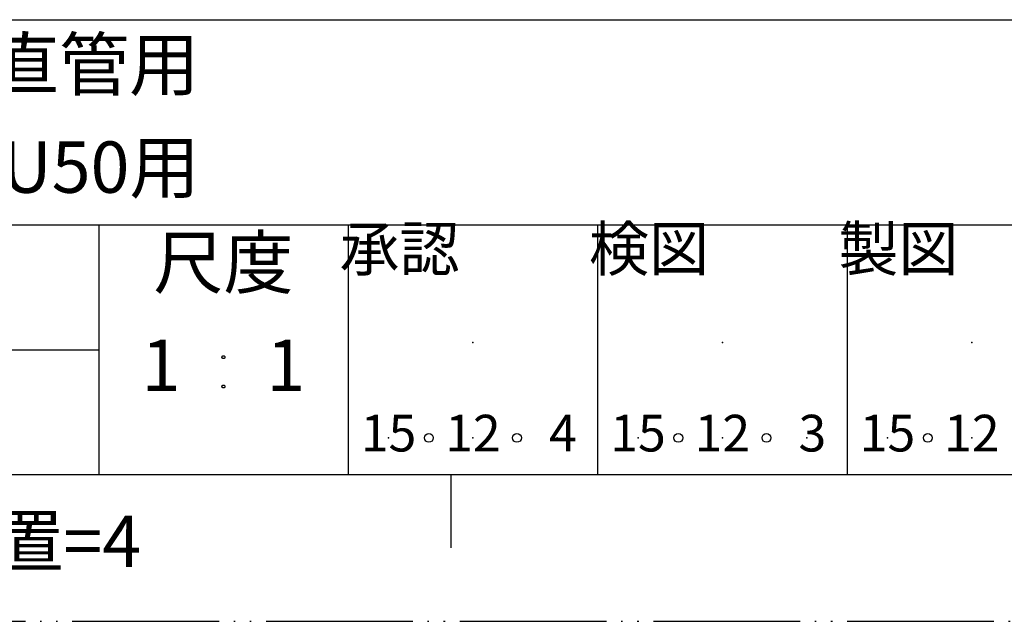
# Model space of a CAD drawing. Units: millimetres. Extents: x 0 to 210, y 0 to 297.
# Drawn here: x 76 to 143, y 0 to 41 of the extents above; entities that cross this region are included whole.
import ezdxf

# ---------------------------------------------------------------- set-up
doc = ezdxf.new("R2010")
doc.units = ezdxf.units.MM
doc.linetypes.add('DOT_CENTER', pattern=[14, 12, -1, 0, -1])
doc.linetypes.add('PHANTOM', pattern=[13, 10, -1, 0, -1, 0, -1])
doc.layers.add('1', color=7, linetype='Continuous')
doc.styles.add('CONVERTER_11', font='MS Mincho.ttf', dxfattribs={"width": 0.89})
doc.styles.add('CONVERTER_12', font='txt.shx', dxfattribs={"width": 0.9})

# ---------------------------------------------------------------- blocks, each defined once
blk = doc.blocks.new('開示A4')
at = {"layer": '1', "color": 7, "linetype": 'Continuous'}
for p, q in [((25, 41), (200, 41)), ((200, 27), (25, 27)), ((25, 10), (105, 10)), ((105, 10), (200, 10))]:
    blk.add_line(p, q, dxfattribs=at)
at = {"layer": '1', "color": 2, "linetype": 'Continuous'}
for p, q in [((81, 27), (81, 10)), ((98, 27), (98, 10)), ((115, 27), (115, 10)), ((132, 27), (132, 10)), ((25, 18.5), (81, 18.5)), ((105, 10), (105, 5))]:
    blk.add_line(p, q, dxfattribs=at)
at = {"layer": '1', "color": 4, "linetype": 'PHANTOM'}
blk.add_line((0, 0), (210, 0), dxfattribs=at)
at = {"layer": '1', "color": 7, "linetype": 'DOT_CENTER'}
for centre in [(89.5, 18), (89.5, 16)]:
    blk.add_circle(centre, 0.1, dxfattribs=at)
at = {"layer": '1', "color": 7, "linetype": 'Continuous'}
for centre in [(103.5, 12.5), (109.5, 12.5), (120.5, 12.5), (126.5, 12.5), (137.5, 12.5)]:
    blk.add_circle(centre, 0.3, dxfattribs=at)
at = {"layer": '1', "color": 4}
for p in [(106.5, 19), (123.5, 19), (140.5, 19), (85.25, 17), (93.75, 17), (100.75, 12.5), (106.5, 12.5), (112.25, 12.5), (117.75, 12.5), (123.5, 12.5), (129.25, 12.5), (134.75, 12.5), (140.5, 12.5)]:
    blk.add_point(p, dxfattribs=at)
at = {"layer": '1', "color": 2, "attachment_point": 5, "style": 'CONVERTER_11'}
for s, insert, char_height, line_spacing_factor in [('承認', (101.5, 25), 3, 0.590909), ('検図', (118.5, 25), 3, 0.590909), ('製図', (135.5, 25), 3, 0.590909), ('尺度', (89.5, 24), 3.5, 0.545455)]:
    blk.add_mtext(s, dxfattribs=dict(at, insert=insert, char_height=char_height, line_spacing_factor=line_spacing_factor))
at = {"layer": '1', "color": 250, "insert": (25, 5), "char_height": 3.5, "attachment_point": 4, "line_spacing_factor": 0.545455, "style": 'CONVERTER_11'}
blk.add_mtext('備考欄の文字列 原点位置=4', dxfattribs=at)
blk = doc.blocks.new('開示A4枠')
at = {"layer": '1'}
blk.add_blockref('開示A4', (0, 0), dxfattribs=at)

msp = doc.modelspace()

# ---------------------------------------------------------------- block references
msp.add_blockref('開示A4枠', (0, 0))

# ---------------------------------------------------------------- texts
at = {"layer": '1', "color": 7}
for s, insert, char_height, attachment_point, line_spacing_factor, style in [('ジャバラホース用,直管用', (34, 37.5), 3.5, 4, 0.545455, 'CONVERTER_11'), ('VP40,VP50,VU40,VU50用', (34, 30.5), 3.5, 4, 0.545455, 'CONVERTER_11'), ('1', (85.25, 17), 3.5, 5, 0.720288, 'CONVERTER_12'), ('1', (93.75, 17), 3.5, 5, 0.720288, 'CONVERTER_12'), ('12', (106.5, 12.5), 2.5, 5, 0.720288, 'CONVERTER_12'), ('12', (123.5, 12.5), 2.5, 5, 0.720288, 'CONVERTER_12'), (' 3', (129.25, 12.5), 2.5, 5, 0.720288, 'CONVERTER_12'), ('12', (140.5, 12.5), 2.5, 5, 0.720288, 'CONVERTER_12'), ('15', (100.75, 12.5), 2.5, 5, 0.720288, 'CONVERTER_12'), (' 4', (112.25, 12.5), 2.5, 5, 0.720288, 'CONVERTER_12'), ('15', (117.75, 12.5), 2.5, 5, 0.720288, 'CONVERTER_12'), ('15', (134.75, 12.5), 2.5, 5, 0.720288, 'CONVERTER_12')]:
    msp.add_mtext(s, dxfattribs=dict(at, insert=insert, char_height=char_height, attachment_point=attachment_point, line_spacing_factor=line_spacing_factor, style=style))

doc.saveas('drawing.dxf')
